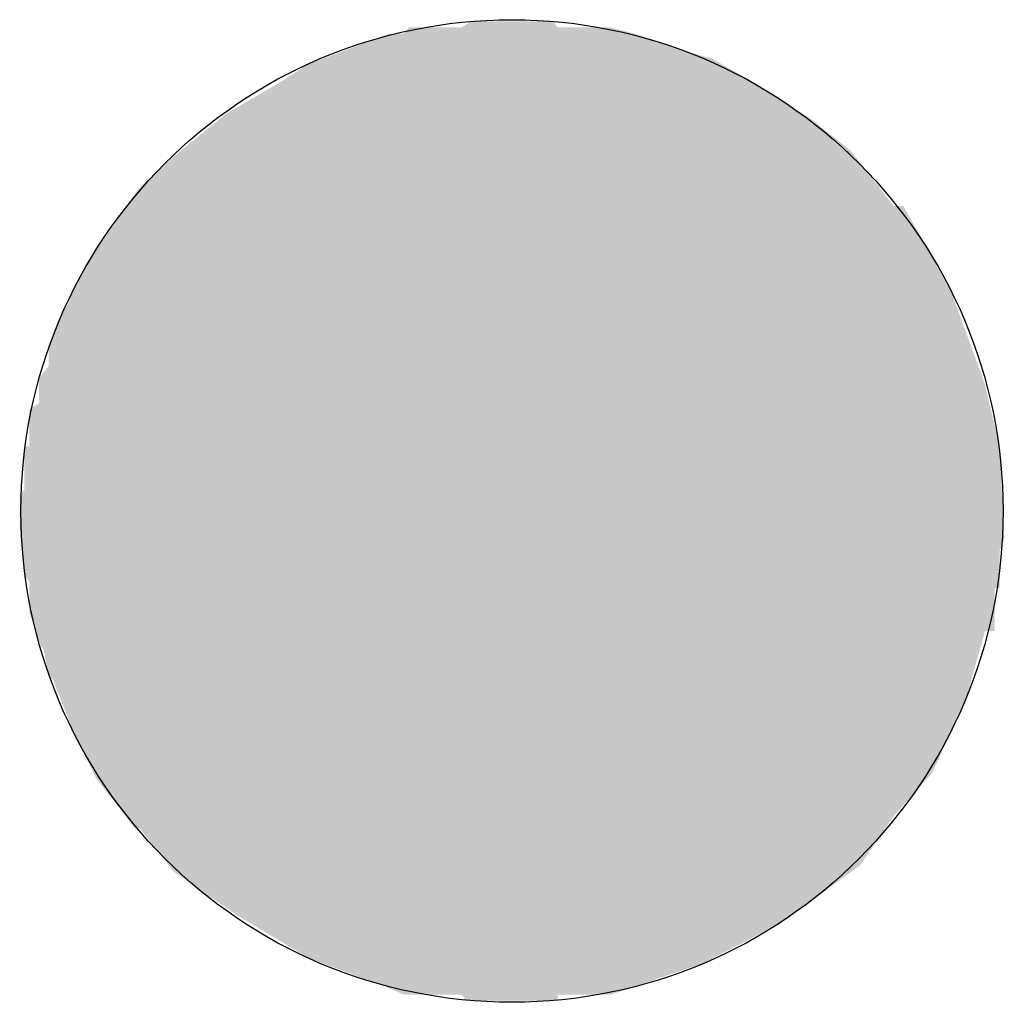
# Model space of a CAD drawing. Extents: x 9.75 to 9.85, y 2.95 to 3.05.
import ezdxf

# ---------------------------------------------------------------- set-up
doc = ezdxf.new("R2010")
doc.units = 0
doc.header["$LTSCALE"] = 0.5
doc.layers.add('1', color=7, linetype='CONTINUOUS')

# ---------------------------------------------------------------- blocks, each defined once
blk = doc.blocks.new('PNTDPURP-G1')
at = {"layer": '1', "color": 14}
blk.add_circle((9.8, 3), 0.05, dxfattribs=at)
for points in [[(9.804646, 3.049216), (9.795843, 3.049843), (9.794866, 3.049216)], [(9.804646, 3.049216), (9.804157, 3.049843), (9.795843, 3.049843)], [(9.794866, 3.049216), (9.789486, 3.049216), (9.788997, 3.048589)], [(9.804646, 3.049216), (9.794866, 3.049216), (9.788997, 3.048589)], [(9.815894, 3.047335), (9.804646, 3.049216), (9.788997, 3.048589)], [(9.81247, 3.048589), (9.810025, 3.049216), (9.804646, 3.049216)], [(9.814427, 3.047962), (9.81247, 3.048589), (9.804646, 3.049216)], [(9.815894, 3.047335), (9.814427, 3.047962), (9.804646, 3.049216)], [(9.788997, 3.048589), (9.770902, 3.040439), (9.75623, 3.024138)], [(9.788997, 3.048589), (9.75623, 3.024138), (9.762099, 2.967712)], [(9.762099, 2.967712), (9.844748, 3.022257), (9.788997, 3.048589)], [(9.788997, 3.048589), (9.776281, 3.043574), (9.770902, 3.040439)], [(9.788997, 3.048589), (9.779216, 3.045455), (9.776281, 3.043574)], [(9.788997, 3.048589), (9.78753, 3.048589), (9.779216, 3.045455)], [(9.844748, 3.022257), (9.815894, 3.047335), (9.788997, 3.048589)], [(9.825675, 3.042947), (9.81785, 3.046709), (9.815894, 3.047335)], [(9.830565, 3.039812), (9.825675, 3.042947), (9.815894, 3.047335)], [(9.844748, 3.022257), (9.830565, 3.039812), (9.815894, 3.047335)], [(9.824697, 3.043574), (9.820295, 3.046082), (9.81785, 3.046709)], [(9.825675, 3.042947), (9.824697, 3.043574), (9.81785, 3.046709)], [(9.770902, 3.040439), (9.757698, 3.026646), (9.75623, 3.024138)], [(9.770902, 3.040439), (9.758186, 3.027273), (9.757698, 3.026646)], [(9.770902, 3.040439), (9.76161, 3.032289), (9.758186, 3.027273)], [(9.770902, 3.040439), (9.762099, 3.032915), (9.76161, 3.032289)], [(9.770902, 3.040439), (9.765522, 3.03605), (9.762099, 3.032915)], [(9.835456, 3.035423), (9.834477, 3.036677), (9.830565, 3.039812)], [(9.83888, 3.031034), (9.835456, 3.035423), (9.830565, 3.039812)], [(9.844748, 3.022257), (9.83888, 3.031034), (9.830565, 3.039812)], [(9.844748, 3.022257), (9.839857, 3.031034), (9.83888, 3.031034)], [(9.75623, 3.024138), (9.755253, 3.022257), (9.750362, 3.002194)], [(9.75623, 3.024138), (9.750362, 3.002194), (9.762099, 2.967712)], [(9.755253, 3.022257), (9.754764, 3.021003), (9.750362, 3.002194)], [(9.762099, 2.967712), (9.819318, 2.953918), (9.844748, 3.022257)], [(9.819318, 2.953918), (9.846215, 2.980878), (9.844748, 3.022257)], [(9.849638, 3.006583), (9.848171, 3.012853), (9.844748, 3.022257)], [(9.846215, 2.980878), (9.849638, 3.006583), (9.844748, 3.022257)], [(9.754764, 3.021003), (9.754274, 3.020376), (9.750362, 3.002194)], [(9.754274, 3.020376), (9.753785, 3.019122), (9.750362, 3.002194)], [(9.753785, 3.019122), (9.752808, 3.014734), (9.750362, 3.002194)], [(9.753785, 3.019122), (9.752808, 3.016614), (9.752808, 3.014734)], [(9.752808, 3.014734), (9.751829, 3.010972), (9.750362, 3.002194)], [(9.752808, 3.014734), (9.751829, 3.01348), (9.751829, 3.010972)], [(9.751829, 3.010972), (9.750851, 3.006583), (9.750362, 3.002194)], [(9.751829, 3.010972), (9.750851, 3.010345), (9.750851, 3.006583)], [(9.750851, 3.006583), (9.750362, 3.006583), (9.750362, 3.002194)], [(9.846215, 2.980878), (9.849638, 2.995925), (9.849638, 3.006583)], [(9.849638, 2.995925), (9.850127, 2.997179), (9.849638, 3.006583)], [(9.750362, 3.002194), (9.749873, 3.001567), (9.749873, 2.998433)], [(9.750362, 3.002194), (9.749873, 2.998433), (9.750851, 2.99279)], [(9.750362, 3.002194), (9.750851, 2.99279), (9.752318, 2.985893)], [(9.750362, 3.002194), (9.752318, 2.985893), (9.752808, 2.983386)], [(9.750362, 3.002194), (9.752808, 2.983386), (9.753296, 2.982759)], [(9.750362, 3.002194), (9.753296, 2.982759), (9.762099, 2.967712)], [(9.749873, 2.998433), (9.750362, 2.993417), (9.750851, 2.99279)], [(9.846215, 2.980878), (9.848171, 2.987774), (9.849638, 2.995925)], [(9.848171, 2.987774), (9.849149, 2.992163), (9.849638, 2.995925)], [(9.849149, 2.992163), (9.849638, 2.992163), (9.849638, 2.995925)], [(9.750851, 2.99279), (9.750851, 2.989655), (9.75134, 2.988401)], [(9.750851, 2.99279), (9.75134, 2.988401), (9.751829, 2.986521)], [(9.750851, 2.99279), (9.751829, 2.986521), (9.752318, 2.985893)], [(9.848171, 2.987774), (9.849149, 2.987774), (9.849149, 2.992163)], [(9.753296, 2.982759), (9.755253, 2.977743), (9.757698, 2.972727)], [(9.753296, 2.982759), (9.757698, 2.972727), (9.762099, 2.967712)], [(9.819318, 2.953918), (9.83888, 2.968966), (9.846215, 2.980878)], [(9.83888, 2.968966), (9.842792, 2.973354), (9.846215, 2.980878)], [(9.757698, 2.972727), (9.76161, 2.967712), (9.762099, 2.967712)], [(9.819318, 2.953918), (9.828609, 2.958934), (9.83888, 2.968966)], [(9.828609, 2.958934), (9.835456, 2.96395), (9.83888, 2.968966)], [(9.762099, 2.967712), (9.765034, 2.96395), (9.77188, 2.958934)], [(9.762099, 2.967712), (9.77188, 2.958934), (9.779216, 2.954545)], [(9.762099, 2.967712), (9.779216, 2.954545), (9.794866, 2.950784)], [(9.762099, 2.967712), (9.794866, 2.950784), (9.819318, 2.953918)], [(9.765034, 2.96395), (9.765522, 2.963323), (9.77188, 2.958934)], [(9.819318, 2.953918), (9.824208, 2.956426), (9.828609, 2.958934)], [(9.779216, 2.954545), (9.78753, 2.951411), (9.794866, 2.950784)], [(9.794866, 2.950784), (9.804646, 2.950784), (9.819318, 2.953918)], [(9.804646, 2.950784), (9.810025, 2.950784), (9.819318, 2.953918)], [(9.78753, 2.951411), (9.788997, 2.950784), (9.794866, 2.950784)], [(9.794866, 2.950784), (9.795354, 2.950157), (9.804646, 2.950784)], [(9.795354, 2.950157), (9.804646, 2.950157), (9.804646, 2.950784)]]:
    blk.add_solid(points, dxfattribs=at)

msp = doc.modelspace()

# ---------------------------------------------------------------- block references
at = {"layer": '1'}
msp.add_blockref('PNTDPURP-G1', (0, 0), dxfattribs=at)

doc.saveas('drawing.dxf')
